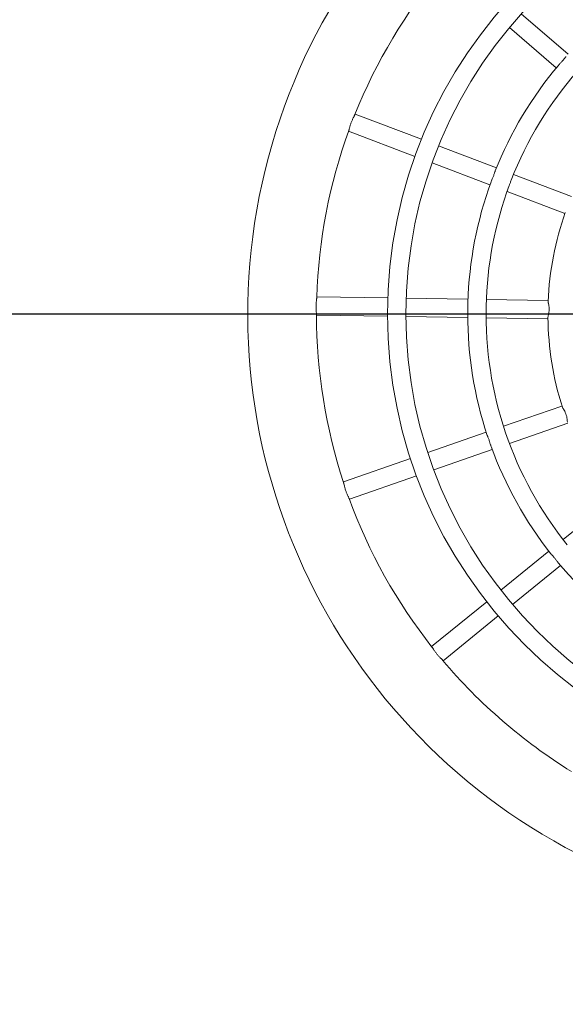
# Model space of a CAD drawing. Units: millimetres. Extents: x 0 to 294, y 0 to 193.
# Drawn here: x 109 to 119, y 110 to 127 of the extents above; entities that cross this region are included whole.
import ezdxf

# ---------------------------------------------------------------- set-up
doc = ezdxf.new("R2010")
doc.units = ezdxf.units.MM
doc.layers.add('COTAS', color=144, linetype='Continuous')
doc.styles.add('SLDTEXTSTYLE0', font='TXT', dxfattribs={"width": 0.605})
doc.dimstyles.new('SLDDIMSTYLE0', dxfattribs={"dimtxt": 2.5, "dimasz": 2.5, "dimexe": 0, "dimexo": 0.0625, "dimtad": 1, "dimdec": 1, "dimlfac": 50, "dimrnd": 1e-09, "dimzin": 12, "dimdsep": 46, "dimtxsty": 'SLDTEXTSTYLE0', "dimsah": 1, "dimcen": 0.09, "dimadec": 0, "dimazin": 3, "dimtfac": 1, "dimtdec": 1, "dimtofl": 0, "dimtmove": 0, "dimatfit": 3, "dimfxl": 0, "dimfrac": 2, "dimtolj": 1, "dimtzin": 12, "dimarcsym": 0})

# ---------------------------------------------------------------- blocks, each defined once
blk = doc.blocks.new('_D_4')
at = {"layer": 'COTAS'}
for p, q in [((122.645, 121.906), (41.375, 121.906)), ((42.375, 98.026), (42.375, 121.906)), ((60.328, 98.026), (41.375, 98.026))]:
    blk.add_line(p, q, dxfattribs=at)
for points in [[(42.375, 121.906), (41.99, 119.406), (42.76, 119.406)], [(42.375, 98.026), (42.76, 100.526), (41.99, 100.526)]]:
    blk.add_solid(points, dxfattribs=at)
at = {"layer": 'COTAS', "insert": (39.152, 106.834), "char_height": 2.5, "attachment_point": 1, "rotation": 90, "style": 'SLDTEXTSTYLE0'}
blk.add_mtext('1194', dxfattribs=at)
blk = doc.blocks.new('_D_5')
at = {"layer": 'COTAS'}
for p, q in [((60.328, 145.786), (41.375, 145.786)), ((42.375, 145.786), (42.375, 121.906)), ((122.645, 121.906), (41.375, 121.906))]:
    blk.add_line(p, q, dxfattribs=at)
for points in [[(42.375, 145.786), (41.99, 143.286), (42.76, 143.286)], [(42.375, 121.906), (42.76, 124.406), (41.99, 124.406)]]:
    blk.add_solid(points, dxfattribs=at)
at = {"layer": 'COTAS', "insert": (39.152, 130.714), "char_height": 2.5, "attachment_point": 1, "rotation": 90, "style": 'SLDTEXTSTYLE0'}
blk.add_mtext('1194', dxfattribs=at)

msp = doc.modelspace()

# ---------------------------------------------------------------- linework, layer by layer
at = {"color": 7, "linetype": 'Continuous', "lineweight": 15}
for p, q in [((118.6384, 126.4481), (117.8213, 127.1548)), ((117.612, 126.9127), (118.429, 126.2061)), ((116.0783, 124.9604), (114.9193, 125.4019)), ((114.8054, 125.1029), (115.9643, 124.6613)), ((117.3868, 124.4618), (116.3774, 124.8464)), ((116.2634, 124.5474), (117.2729, 124.1627)), ((118.6955, 123.9631), (117.6859, 124.3478)), ((117.572, 124.0488), (118.5816, 123.6641)), ((115.49, 122.1882), (114.2499, 122.2067)), ((116.8901, 122.1672), (115.81, 122.1834)), ((118.2905, 122.1462), (117.2102, 122.1624)), ((114.2451, 121.8868), (115.4852, 121.8682)), ((115.8052, 121.8634), (116.8853, 121.8472)), ((117.2054, 121.8424), (118.2857, 121.8262)), ((118.5312, 120.3003), (117.5106, 119.9461)), ((117.6155, 119.6438), (118.6362, 119.998)), ((117.2082, 119.8411), (116.1876, 119.4869)), ((116.2926, 119.1846), (117.3131, 119.5388)), ((115.8853, 119.3819), (114.7136, 118.9752)), ((114.8186, 118.6729), (115.9902, 119.0796)), ((119.3888, 118.6481), (118.5509, 117.9661)), ((118.3026, 117.7641), (117.4648, 117.0822)), ((117.6668, 116.834), (118.5046, 117.5159)), ((117.2165, 116.8801), (116.2546, 116.0973)), ((116.4566, 115.8491), (117.4185, 116.6319))]:
    msp.add_line(p, q, dxfattribs=at)
for radius in [8.16, 7.84]:
    msp.add_circle((123.6451, 121.906), radius, dxfattribs=at)
for radius, start, end in [(10.6, 91.06636, 249.14197), (9.4, 140.05704, 158.22686), (6.76, 139.98861, 158.27688), (6.44, 138.76375, 158.67452), (9.4, 160.05694, 178.22777), (6.76, 160.00436, 178.28218), (6.44, 159.56112, 178.7713), (5.36, 160.62749, 177.65889), (6.44, 178.7713, 198.76563), (9.4, 180.05695, 198.22757), (6.76, 179.98853, 198.28294), (5.36, 180.62667, 197.65891), (6.44, 198.76563, 218.76467), (6.76, 199.98746, 218.28181), (9.4, 200.05713, 218.22773), (6.76, 219.98847, 238.28296), (9.4, 220.05699, 238.22767)]:
    msp.add_arc((123.6451, 121.906), radius, start, end, dxfattribs=at)
for points, knots in [([(118.4679, 126.2519), (118.4721, 126.2569), (118.4802, 126.2668), (118.5017, 126.2885), (118.5244, 126.3125), (118.5467, 126.3386), (118.5631, 126.3591), (118.5782, 126.3787), (118.5902, 126.3942), (118.5969, 126.4017), (118.5993, 126.4044)], [0, 0, 0, 0, 0.116848, 0.2284064, 0.4535115, 0.5753692, 0.6971755, 0.818695, 0.9364295, 1, 1, 1, 1]), ([(114.9157, 125.3928), (114.9143, 125.3896), (114.9115, 125.3832), (114.9045, 125.3694), (114.896, 125.3529), (114.8863, 125.3337), (114.876, 125.3124), (114.8623, 125.282), (114.8493, 125.2491), (114.8384, 125.2169), (114.8312, 125.1937), (114.8251, 125.172), (114.82, 125.1524), (114.8156, 125.1355), (114.8119, 125.1215), (114.8098, 125.1153), (114.8088, 125.1122)], [0, 0, 0, 0, 0.0683668, 0.1367241, 0.2050758, 0.2734277, 0.3414983, 0.408324, 0.5414856, 0.6071958, 0.6728992, 0.7385949, 0.804285, 0.869974, 0.9356668, 1, 1, 1, 1]), ([(117.2926, 124.2176), (117.2945, 124.2225), (117.3006, 124.2384), (117.3127, 124.2643), (117.3252, 124.2937), (117.3348, 124.3183), (117.3435, 124.3431), (117.3512, 124.3671), (117.3582, 124.3894), (117.3629, 124.402), (117.3652, 124.408)], [0, 0, 0, 0, 0.0903909, 0.2941276, 0.4133606, 0.5325976, 0.6518339, 0.7710666, 0.8897285, 1, 1, 1, 1]), ([(117.6445, 124.2441), (117.6414, 124.2361), (117.6351, 124.2202), (117.6255, 124.1955), (117.6173, 124.1734), (117.6125, 124.1602), (117.6105, 124.1549)], [0, 0, 0, 0, 0.2732402, 0.5453347, 0.8174299, 1, 1, 1, 1]), ([(114.2495, 122.1967), (114.2496, 122.1966), (114.2496, 122.1941), (114.2488, 122.1858), (114.2467, 122.167), (114.2432, 122.1409), (114.2401, 122.1103), (114.2381, 122.0854), (114.2369, 122.0598), (114.2365, 122.034), (114.2371, 122), (114.2392, 121.9676), (114.2417, 121.9399), (114.2434, 121.9219), (114.2448, 121.9069), (114.245, 121.9001), (114.2451, 121.8966)], [0, 0, 0, 0, 0.0040629, 0.0690295, 0.1339885, 0.2651345, 0.3343261, 0.4013047, 0.4672775, 0.5328676, 0.598456, 0.7309713, 0.7985608, 0.8661485, 0.9321776, 1, 1, 1, 1]), ([(116.8856, 121.9074), (116.8856, 121.9139), (116.8855, 121.9266), (116.888, 121.957), (116.8899, 121.9901), (116.8903, 122.0244), (116.8897, 122.0507), (116.8887, 122.0754), (116.8878, 122.095), (116.8882, 122.1051), (116.8883, 122.1086)], [0, 0, 0, 0, 0.1168371, 0.22836, 0.4533936, 0.5752125, 0.6969801, 0.8184609, 0.936158, 1, 1, 1, 1]), ([(118.2864, 121.8474), (118.2861, 121.8495), (118.2851, 121.8576), (118.2901, 121.877), (118.2973, 121.9069), (118.3039, 121.9373), (118.3084, 121.978), (118.3077, 122.0124), (118.3025, 122.0519), (118.2963, 122.0813), (118.2904, 122.1088), (118.2904, 122.1191), (118.2904, 122.1249)], [0, 0, 0, 0, 0.0439773, 0.1662924, 0.2362306, 0.3772483, 0.4561146, 0.6014434, 0.6739077, 0.8200949, 0.899346, 1, 1, 1, 1]), ([(118.6296, 120.0181), (118.6286, 120.0201), (118.6249, 120.0273), (118.623, 120.0473), (118.6195, 120.0778), (118.6153, 120.1086), (118.6056, 120.1484), (118.5932, 120.1805), (118.5748, 120.2158), (118.5589, 120.2413), (118.544, 120.2652), (118.5404, 120.2749), (118.5385, 120.2803)], [0, 0, 0, 0, 0.0438718, 0.1662031, 0.2361505, 0.3771869, 0.4560637, 0.6014117, 0.6738856, 0.8200922, 0.8993538, 1, 1, 1, 1]), ([(117.2928, 119.5955), (117.2905, 119.6016), (117.2861, 119.6135), (117.2781, 119.6429), (117.2686, 119.6746), (117.2572, 119.707), (117.2476, 119.7315), (117.2382, 119.7543), (117.2307, 119.7724), (117.2276, 119.782), (117.2265, 119.7854)], [0, 0, 0, 0, 0.1162728, 0.227922, 0.4532102, 0.575167, 0.6970724, 0.8186908, 0.9365211, 1, 1, 1, 1]), ([(114.7167, 118.9657), (114.7168, 118.9656), (114.7177, 118.9633), (114.7198, 118.9552), (114.7242, 118.9368), (114.7299, 118.9111), (114.7374, 118.8813), (114.7441, 118.8572), (114.7517, 118.8327), (114.7602, 118.8083), (114.7723, 118.7766), (114.7853, 118.7469), (114.7972, 118.7217), (114.805, 118.7054), (114.8114, 118.6917), (114.8139, 118.6854), (114.8152, 118.6822)], [0, 0, 0, 0, 0.0041498, 0.0691107, 0.134064, 0.2651985, 0.3343841, 0.4013569, 0.4673239, 0.5329084, 0.598491, 0.7309948, 0.7985783, 0.8661601, 0.9321835, 1, 1, 1, 1]), ([(118.4662, 117.5622), (118.4619, 117.5671), (118.4537, 117.5768), (118.4361, 117.6017), (118.4163, 117.6283), (118.3945, 117.6548), (118.3771, 117.6745), (118.3605, 117.6928), (118.3473, 117.7073), (118.341, 117.7153), (118.3388, 117.7181)], [0, 0, 0, 0, 0.1167466, 0.2282528, 0.4532524, 0.575053, 0.6968022, 0.8182648, 0.9359442, 1, 1, 1, 1]), ([(116.2608, 116.0894), (116.2609, 116.0893), (116.2626, 116.0874), (116.2673, 116.0805), (116.2777, 116.0648), (116.2918, 116.0426), (116.3091, 116.0171), (116.3236, 115.9967), (116.3392, 115.9763), (116.3555, 115.9563), (116.3778, 115.9307), (116.4001, 115.9072), (116.4199, 115.8876), (116.4328, 115.8749), (116.4435, 115.8643), (116.448, 115.8592), (116.4503, 115.8566)], [0, 0, 0, 0, 0.0040401, 0.0690082, 0.1339686, 0.2651176, 0.3343108, 0.401291, 0.4672652, 0.5328569, 0.5984468, 0.7309651, 0.7985561, 0.8661454, 0.932176, 1, 1, 1, 1])]:
    msp.add_open_spline(points, degree=3, knots=knots, dxfattribs=at)

# ---------------------------------------------------------------- dimensions: what is measured, and where the dimension line sits
at = {"layer": 'COTAS'}
for p1, picture, middle in [((61.3282, 145.786), '_D_5', (42.375, 133.846)), ((61.3282, 98.026), '_D_4', (42.375, 109.966))]:
    dim = msp.add_linear_dim(base=(42.375, 121.906), p1=p1, p2=(123.6451, 121.906), angle=90, dimstyle='SLDDIMSTYLE0', dxfattribs=at)
    dim.commit()
    dim.dimension.update_dxf_attribs({"geometry": picture, "text_midpoint": middle, "dimtype": 160})

doc.saveas('drawing.dxf')
